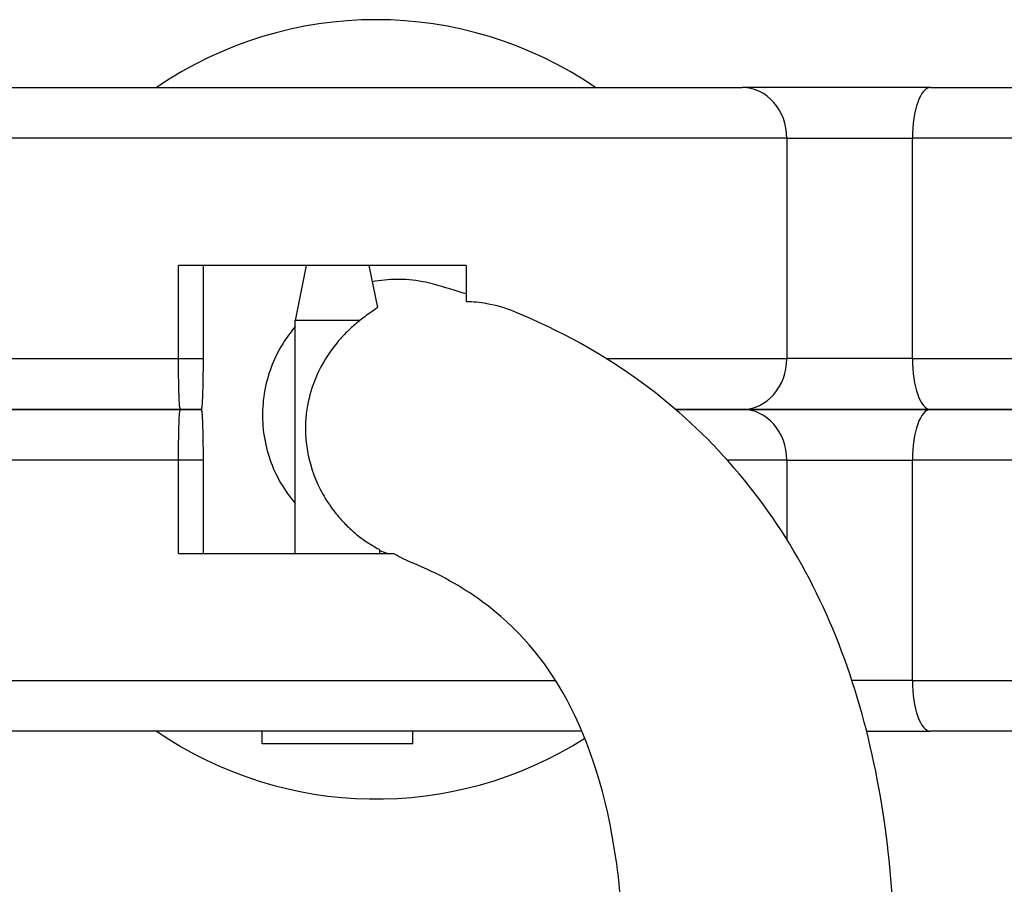
# Model space of a CAD drawing. Units: millimetres. Extents: x -4654 to 4340, y -4120 to 3186.
# Drawn here: x -131 to -73, y 620 to 671 of the extents above; entities that cross this region are included whole.
import ezdxf

# ---------------------------------------------------------------- set-up
doc = ezdxf.new("R2010")
doc.units = ezdxf.units.MM
doc.header["$LTSCALE"] = 100
doc.layers.add('SW_Toestellen', color=2, linetype='Continuous')

msp = doc.modelspace()

# ---------------------------------------------------------------- linework, layer by layer
at = {"layer": 'SW_Toestellen'}
for p, q in [((-137.15, 667.192), (-88.734, 667.192)), ((-77.61, 667.192), (-88.734, 667.192)), ((-77.61, 667.192), (-41.028, 667.192)), ((-86.09, 664.192), (-139.886, 664.192)), ((-86.09, 664.192), (-139.886, 664.192)), ((-86.09, 664.192), (-78.674, 664.192)), ((-86.09, 664.192), (-86.09, 651.192)), ((-86.09, 664.192), (-78.674, 664.192)), ((-38.028, 664.192), (-78.674, 664.192)), ((-78.674, 651.192), (-78.674, 664.192)), ((-38.028, 664.192), (-78.674, 664.192)), ((-122.025, 651.192), (-122.025, 656.692)), ((-105.035, 656.692), (-122.025, 656.692)), ((-120.574, 656.692), (-120.574, 651.192)), ((-114.478, 656.692), (-115.128, 653.442)), ((-110.778, 656.692), (-110.28, 654.202)), ((-105.035, 656.692), (-105.035, 654.545)), ((-111.31, 653.442), (-115.128, 653.442)), ((-115.128, 639.692), (-115.128, 653.442)), ((-139.886, 651.192), (-122.025, 651.192)), ((-139.886, 651.192), (-122.025, 651.192)), ((-122.025, 651.192), (-120.574, 651.192)), ((-122.025, 651.192), (-120.574, 651.192)), ((-96.76, 651.192), (-86.09, 651.192)), ((-96.76, 651.192), (-86.09, 651.192)), ((-78.674, 651.192), (-86.09, 651.192)), ((-78.674, 651.192), (-86.09, 651.192)), ((-78.674, 651.192), (-38.028, 651.192)), ((-78.674, 651.192), (-38.028, 651.192)), ((-137.15, 648.192), (-121.915, 648.192)), ((-121.915, 648.192), (-137.15, 648.192)), ((-121.915, 648.192), (-120.68, 648.192)), ((-120.68, 648.192), (-121.915, 648.192)), ((-92.663, 648.192), (-88.734, 648.192)), ((-88.734, 648.192), (-92.663, 648.192)), ((-77.61, 648.192), (-88.734, 648.192)), ((-88.734, 648.192), (-77.61, 648.192)), ((-77.61, 648.192), (-41.028, 648.192)), ((-41.028, 648.192), (-77.61, 648.192)), ((-122.025, 645.192), (-139.886, 645.192)), ((-122.025, 645.192), (-139.886, 645.192)), ((-120.574, 645.192), (-122.025, 645.192)), ((-122.025, 639.692), (-122.025, 645.192)), ((-120.574, 645.192), (-122.025, 645.192)), ((-120.574, 645.192), (-120.574, 639.692)), ((-86.09, 645.192), (-89.595, 645.192)), ((-86.09, 645.192), (-89.595, 645.192)), ((-86.09, 645.192), (-78.674, 645.192)), ((-86.09, 645.192), (-78.674, 645.192)), ((-86.09, 645.192), (-86.09, 640.514)), ((-38.028, 645.192), (-78.674, 645.192)), ((-38.028, 645.192), (-78.674, 645.192)), ((-78.674, 632.192), (-78.674, 645.192)), ((-110.128, 639.692), (-110.128, 639.903)), ((-122.025, 639.692), (-109.311, 639.692)), ((-139.886, 632.192), (-99.758, 632.192)), ((-139.886, 632.192), (-99.758, 632.192)), ((-78.674, 632.192), (-82.249, 632.192)), ((-78.674, 632.192), (-82.249, 632.192)), ((-78.674, 632.192), (-38.028, 632.192)), ((-78.674, 632.192), (-38.028, 632.192)), ((-98.196, 629.192), (-137.15, 629.192)), ((-117.078, 628.442), (-117.078, 629.192)), ((-108.178, 628.442), (-108.178, 629.192)), ((-81.381, 629.192), (-77.61, 629.192)), ((-41.028, 629.192), (-77.61, 629.192)), ((-108.178, 628.442), (-117.078, 628.442))]:
    msp.add_line(p, q, dxfattribs=at)
for start, end in [(55.69885, 124.30115), (235.69885, 302.43105)]:
    msp.add_arc((-110.36, 648.192), 23, start, end, dxfattribs=at)
for centre, major_axis, ratio, start_param, end_param in [((-88.734, 664.192), (0, 3), 0.881179, 4.712389, 6.283185), ((-77.61, 664.192), (0, 3), 0.354862, 0, 1.570796), ((-88.734, 651.192), (0, -3), 0.881179, 0, 1.570796), ((-77.61, 651.192), (0, -3), 0.354862, 4.712389, 6.283185), ((-88.734, 645.192), (0, 3), 0.881179, 4.712389, 6.283185), ((-77.61, 645.192), (0, 3), 0.354862, 0, 1.570796), ((-77.61, 632.192), (0, -3), 0.354862, 4.712389, 6.283185)]:
    msp.add_ellipse(centre, major_axis=major_axis, ratio=ratio, start_param=start_param, end_param=end_param, dxfattribs=at)
for points, knots in [([(-106.959, 655.578), (-107.169, 655.636), (-107.384, 655.686), (-108.129, 655.826), (-108.668, 655.869), (-109.612, 655.858), (-110.101, 655.812), (-110.583, 655.719)], [0.3834247, 0.3834247, 0.3834247, 0.3834247, 0.4442887, 0.4442887, 0.592385, 0.592385, 0.7279557, 0.7279557, 0.7279557, 0.7279557]), ([(-102.209, 653.967), (-102.722, 654.177), (-103.26, 654.333), (-104.216, 654.5), (-104.624, 654.538), (-105.035, 654.545)], [-1.0856265, -1.0856265, -1.0856265, -1.0856265, -0.9097716, -0.9097716, -0.7820067, -0.7820067, -0.7820067, -0.7820067]), ([(-110.28, 654.202), (-110.279, 654.195), (-110.293, 654.18), (-110.378, 654.113), (-110.489, 654.039), (-110.812, 653.817), (-111.04, 653.659), (-111.31, 653.442)], [-0.2872241, -0.2872241, -0.2872241, -0.2872241, -0.2314191, -0.2314191, -0.1227493, -0.1227493, 0, 0, 0, 0]), ([(-79.876, 608.692), (-79.527, 614.099), (-79.656, 619.142), (-81.107, 629.237), (-82.61, 634.201), (-87.357, 643.007), (-90.628, 646.816), (-96.937, 651.445), (-99.487, 652.852), (-102.209, 653.967)], [1.5092477, 1.5092477, 1.5092477, 1.5092477, 1.53024971, 1.53024971, 1.55432962, 1.55432962, 1.57840953, 1.57840953, 1.59241544, 1.59241544, 1.59241544, 1.59241544]), ([(-111.31, 653.442), (-111.496, 653.295), (-111.687, 653.133), (-111.994, 652.847), (-112.111, 652.732), (-112.304, 652.531), (-112.382, 652.447), (-112.534, 652.275), (-112.608, 652.189), (-112.787, 651.97), (-112.89, 651.836), (-113.322, 651.239), (-113.606, 650.75), (-114.068, 649.724), (-114.245, 649.189), (-114.427, 648.34), (-114.474, 648.034), (-114.513, 647.585), (-114.522, 647.447), (-114.53, 647.193), (-114.531, 647.078), (-114.528, 646.815), (-114.521, 646.669), (-114.485, 646.165), (-114.434, 645.813), (-114.197, 644.704), (-113.913, 643.932), (-113.31, 642.854), (-113.094, 642.524), (-112.761, 642.087), (-112.665, 641.968), (-112.497, 641.771), (-112.427, 641.692), (-112.285, 641.537), (-112.212, 641.461), (-112.033, 641.28), (-111.924, 641.177), (-111.532, 640.823), (-111.268, 640.62), (-110.818, 640.304), (-110.623, 640.184), (-110.323, 640.009), (-110.219, 639.954), (-110.141, 639.911), (-110.128, 639.904), (-110.128, 639.903)], [-3.591265, -3.591265, -3.591265, -3.591265, -3.513741, -3.513741, -3.465133, -3.465133, -3.4315, -3.4315, -3.398097, -3.398097, -3.348642, -3.348642, -3.181689, -3.181689, -3.012366, -3.012366, -2.919812, -2.919812, -2.879029, -2.879029, -2.844894, -2.844894, -2.801658, -2.801658, -2.695478, -2.695478, -2.459289, -2.459289, -2.350225, -2.350225, -2.307914, -2.307914, -2.278853, -2.278853, -2.249812, -2.249812, -2.207807, -2.207807, -2.099398, -2.099398, -1.998117, -1.998117, -1.902728, -1.902728, -1.855845, -1.855845, -1.855845, -1.855845]), ([(-115.128, 653.081), (-115.352, 652.819), (-115.569, 652.534), (-116.058, 651.783), (-116.304, 651.301), (-116.672, 650.385), (-116.827, 649.866), (-117.026, 648.808), (-117.069, 648.269), (-117.059, 647.282), (-117.005, 646.743), (-116.785, 645.69), (-116.618, 645.175), (-116.232, 644.267), (-115.976, 643.791), (-115.503, 643.098), (-115.319, 642.86), (-115.128, 642.637)], [1.23446, 1.23446, 1.23446, 1.23446, 1.332867, 1.332867, 1.480963, 1.480963, 1.62906, 1.62906, 1.777156, 1.777156, 1.925252, 1.925252, 2.073349, 2.073349, 2.221445, 2.221445, 2.304338, 2.304338, 2.304338, 2.304338]), ([(-121.915, 648.192), (-121.929, 648.192), (-121.945, 648.282), (-121.97, 648.573), (-121.984, 648.823), (-122.003, 649.351), (-122.012, 649.719), (-122.022, 650.399), (-122.025, 650.828), (-122.025, 651.192)], [-0.4551494, -0.4551494, -0.4551494, -0.4551494, -0.3365099, -0.3365099, -0.2213493, -0.2213493, -0.1094832, -0.1094832, 0, 0, 0, 0]), ([(-120.574, 651.192), (-120.574, 650.824), (-120.577, 650.39), (-120.587, 649.708), (-120.596, 649.338), (-120.614, 648.813), (-120.627, 648.565), (-120.652, 648.28), (-120.667, 648.192), (-120.68, 648.192)], [0.8944281, 0.8944281, 0.8944281, 0.8944281, 1.0049985, 1.0049985, 1.1163997, 1.1163997, 1.2287478, 1.2287478, 1.3417861, 1.3417861, 1.3417861, 1.3417861]), ([(-122.025, 645.192), (-122.025, 645.557), (-122.022, 645.986), (-122.012, 646.666), (-122.003, 647.034), (-121.984, 647.562), (-121.97, 647.812), (-121.945, 648.103), (-121.929, 648.192), (-121.915, 648.192)], [0, 0, 0, 0, 0.1094832, 0.1094832, 0.2213493, 0.2213493, 0.3365099, 0.3365099, 0.4551494, 0.4551494, 0.4551494, 0.4551494]), ([(-120.68, 648.192), (-120.667, 648.192), (-120.652, 648.105), (-120.627, 647.82), (-120.614, 647.572), (-120.596, 647.047), (-120.587, 646.677), (-120.577, 645.995), (-120.574, 645.561), (-120.574, 645.192)], [0.4470701, 0.4470701, 0.4470701, 0.4470701, 0.5601085, 0.5601085, 0.6724566, 0.6724566, 0.7838577, 0.7838577, 0.8944281, 0.8944281, 0.8944281, 0.8944281]), ([(-109.311, 639.692), (-109.288, 639.679), (-109.266, 639.665), (-108.911, 639.454), (-108.567, 639.282), (-108.213, 639.136)], [-1.5958862, -1.5958862, -1.5958862, -1.5958862, -1.5879326, -1.5879326, -1.4715418, -1.4715418, -1.4715418, -1.4715418]), ([(-95.82, 618.249), (-95.902, 619.417), (-96.02, 620.53), (-96.731, 625.465), (-97.747, 628.568), (-100.404, 633.486), (-102.019, 635.334), (-105.29, 637.727), (-106.642, 638.487), (-108.213, 639.136)], [1.52372055, 1.52372055, 1.52372055, 1.52372055, 1.53028523, 1.53028523, 1.5543829, 1.5543829, 1.57848057, 1.57848057, 1.59224146, 1.59224146, 1.59224146, 1.59224146])]:
    msp.add_open_spline(points, degree=3, knots=knots, dxfattribs=at)
for points in [[(-105.035, 655.002), (-105.668, 655.208), (-106.31, 655.4), (-106.959, 655.579)], [(-109.7, 639.692), (-109.841, 639.74), (-109.984, 639.787), (-110.128, 639.833)]]:
    msp.add_open_spline(points, degree=3, dxfattribs=at)

doc.saveas('drawing.dxf')
